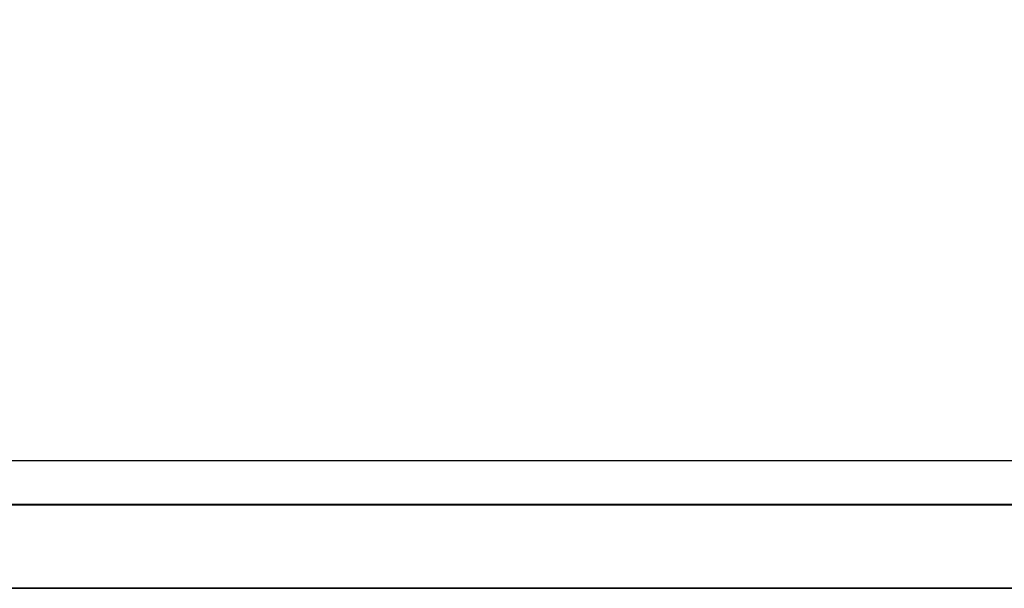
# Model space of a CAD drawing. Units: inches. Extents: x 454980 to 457504, y 2452073 to 2456089.
# Drawn here: x 455739 to 456481, y 2452073 to 2452502 of the extents above; entities that cross this region are included whole.
import ezdxf

# ---------------------------------------------------------------- set-up
doc = ezdxf.new("R2010")
doc.units = ezdxf.units.IN
doc.header["$LTSCALE"] = 40
doc.header["$MEASUREMENT"] = 0
doc.layers.add('SOLAPA', color=7, linetype='Continuous')

# ---------------------------------------------------------------- blocks, each defined once
blk = doc.blocks.new('ARQ_MARG')
at = {"layer": 'DEFPOINTS'}
blk.add_lwpolyline([(0, 0), (1, 0), (1, 1), (0, 1)], close=True, dxfattribs=at)

msp = doc.modelspace()

# ---------------------------------------------------------------- linework, layer by layer
at = {"layer": 'SOLAPA', "color": 255, "linetype": 'Continuous', "elevation": 2.32}
msp.add_lwpolyline([(455104.11, 2453873.27), (457504.11, 2453873.27), (457504.11, 2452073.27), (455104.11, 2452073.27)], close=True, dxfattribs=at)
at = {"layer": 'SOLAPA', "color": 7}
msp.add_lwpolyline([(455228.31, 2452169.39), (455228.31, 2453769.39), (457028.31, 2453769.39), (457028.31, 2452169.39)], close=True, dxfattribs=at)
msp.add_lwpolyline([(455228.31, 2452169.39), (455228.31, 2453769.39), (457028.31, 2453769.39), (457028.31, 2452169.39)], close=True, dxfattribs=at)
msp.add_lwpolyline([(455228.31, 2452169.39), (455228.31, 2453769.39), (457028.31, 2453769.39), (457028.31, 2452169.39)], close=True, dxfattribs=at)
msp.add_lwpolyline([(455228.31, 2452169.39), (455228.31, 2453769.39), (457028.31, 2453769.39), (457028.31, 2452169.39)], close=True, dxfattribs=at)
msp.add_lwpolyline([(455228.31, 2452169.39), (455228.31, 2453769.39), (457028.31, 2453769.39), (457028.31, 2452169.39)], close=True, dxfattribs=at)
msp.add_lwpolyline([(455228.31, 2452169.39), (455228.31, 2453769.39), (457028.31, 2453769.39), (457028.31, 2452169.39)], close=True, dxfattribs=at)
msp.add_lwpolyline([(455228.31, 2452169.39), (455228.31, 2453769.39), (457028.31, 2453769.39), (457028.31, 2452169.39)], close=True, dxfattribs=at)
msp.add_lwpolyline([(455228.31, 2452169.39), (455228.31, 2453769.39), (457028.31, 2453769.39), (457028.31, 2452169.39)], close=True, dxfattribs=at)
msp.add_lwpolyline([(455228.31, 2452169.39), (455228.31, 2453769.39), (457028.31, 2453769.39), (457028.31, 2452169.39)], close=True, dxfattribs=at)
msp.add_lwpolyline([(455228.31, 2452169.39), (455228.31, 2453769.39), (457028.31, 2453769.39), (457028.31, 2452169.39)], close=True, dxfattribs=at)
msp.add_lwpolyline([(455228.31, 2452169.39), (455228.31, 2453769.39), (457028.31, 2453769.39), (457028.31, 2452169.39)], close=True, dxfattribs=at)
msp.add_lwpolyline([(455228.31, 2452169.39), (455228.31, 2453769.39), (457028.31, 2453769.39), (457028.31, 2452169.39)], close=True, dxfattribs=at)
at = {"layer": 'SOLAPA', "color": 7, "linetype": 'Continuous', "const_width": 1.6}
msp.add_lwpolyline([(455169.07, 2452136.37), (457420.92, 2452136.37)], dxfattribs=at)

# ---------------------------------------------------------------- block references
at = {"layer": 'SOLAPA', "xscale": 2400, "yscale": 1800, "zscale": 2400}
msp.add_blockref('ARQ_MARG', (455104.11, 2452073.27, 2.32), dxfattribs=at)

doc.saveas('drawing.dxf')
